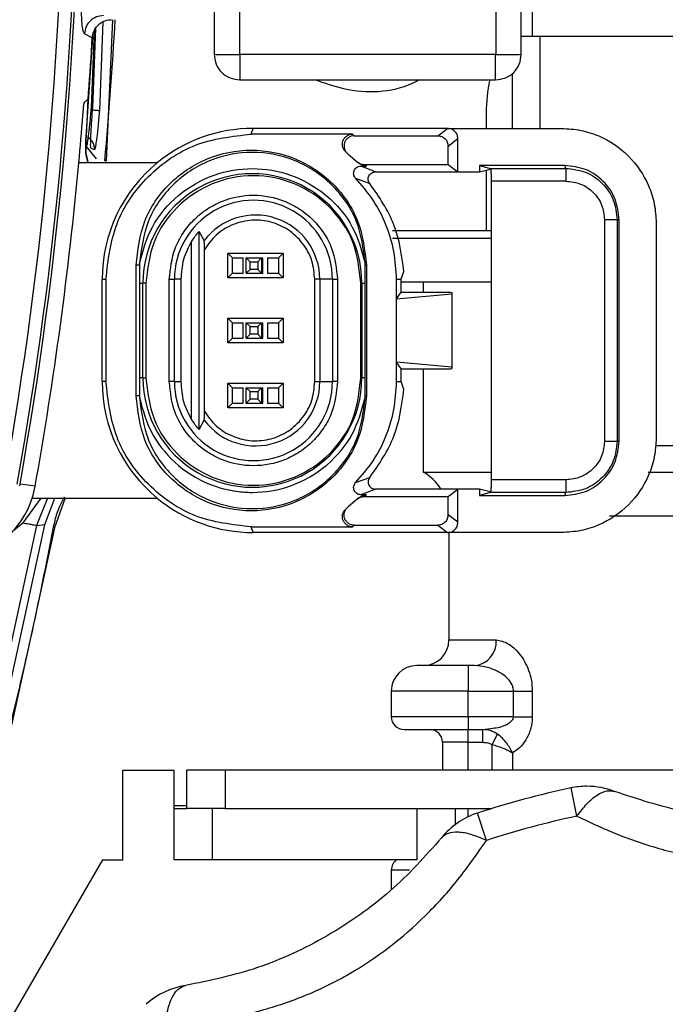
# Model space of a CAD drawing. Units: millimetres. Extents: x 10 to 416, y 10 to 287.
# Drawn here: x 316 to 321, y 182 to 189 of the extents above; entities that cross this region are included whole.
import ezdxf

# ---------------------------------------------------------------- set-up
doc = ezdxf.new("R2010")
doc.units = ezdxf.units.MM

msp = doc.modelspace()

# ---------------------------------------------------------------- linework, layer by layer
at = {"color": 7, "linetype": 'Continuous', "lineweight": 25}
for p, q in [((317.8567, 192.5973), (317.8567, 188.9774)), ((318.0567, 188.9757), (318.0567, 192.5956)), ((320.0567, 192.5956), (320.0567, 188.9757)), ((320.2567, 188.9774), (320.2567, 192.5973)), ((320.3412, 189.4582), (320.3412, 189.1178)), ((316.9872, 189.2311), (316.9599, 188.5383)), ((317.0627, 189.2478), (317.0118, 188.142)), ((316.9184, 189.1596), (316.8949, 188.5584)), ((316.908, 188.5593), (316.9323, 189.1815)), ((316.9046, 189.1067), (316.8425, 189.1385)), ((316.9054, 189.1102), (316.8532, 188.3315)), ((320.2567, 189.1178), (320.403, 189.1178)), ((320.403, 189.1178), (322.9311, 189.1178)), ((320.403, 189.1178), (320.403, 188.3978)), ((320.0567, 188.9757), (318.0567, 188.9757)), ((318.0577, 188.7774), (320.0556, 188.7774)), ((320.1862, 188.8282), (320.1862, 188.3978)), ((316.8583, 188.3318), (316.8711, 188.6296)), ((319.9829, 188.5178), (319.9829, 188.3978)), ((318.1466, 188.3533), (318.1615, 188.3978)), ((318.1621, 188.3978), (318.1615, 188.3978)), ((318.1702, 188.3978), (318.1621, 188.3978)), ((319.6814, 188.3978), (318.1702, 188.3978)), ((319.6046, 188.3402), (319.6814, 188.3978)), ((319.6814, 188.3978), (319.7614, 188.3978)), ((319.7614, 188.3978), (320.5716, 188.3978)), ((318.9392, 188.3533), (318.1466, 188.3533)), ((318.9392, 188.3533), (318.952, 188.3402)), ((318.952, 188.3402), (319.6046, 188.3402)), ((319.6846, 188.2602), (319.7614, 188.3178)), ((319.7614, 188.0578), (319.7614, 188.3178)), ((316.8579, 188.2561), (316.9339, 188.1602)), ((316.9212, 188.231), (316.8946, 188.2414)), ((319.6846, 188.1154), (319.6846, 188.2602)), ((316.9339, 188.1602), (316.9341, 188.162)), ((318.903, 188.197), (318.8913, 188.2093)), ((318.903, 188.197), (318.9754, 188.1362)), ((317.4104, 188.1278), (316.799, 188.1278)), ((318.9754, 188.1362), (318.9931, 188.1239)), ((319.1171, 188.0577), (319.0028, 188.1023)), ((319.0028, 188.1023), (319.0478, 188.1023)), ((319.0292, 188.1154), (319.6846, 188.1154)), ((319.0292, 188.1154), (319.0478, 188.1023)), ((319.6846, 188.1154), (319.7614, 188.0578)), ((320.5966, 188.1081), (319.9311, 188.1081)), ((319.9311, 188.1081), (319.9311, 188.0578)), ((319.9311, 188.1081), (320.0235, 188.0829)), ((319.9311, 188.0578), (320.0235, 188.0829)), ((320.0201, 188.0855), (320.6042, 188.0855)), ((320.0201, 188.0855), (320.0235, 188.0829)), ((320.6042, 188.0855), (320.5966, 188.1081)), ((318.9626, 188.0074), (319.0736, 187.9663)), ((319.1232, 188.0578), (319.7614, 188.0578)), ((319.7614, 188.0578), (319.9311, 188.0578)), ((319.9829, 188.0719), (319.9829, 187.5978)), ((319.071, 187.9697), (319.0706, 187.9703)), ((319.0738, 187.9664), (319.0711, 187.9698)), ((320.605, 187.9855), (320.0235, 187.9855)), ((320.0235, 185.6501), (320.0235, 187.9855)), ((320.9075, 187.6831), (320.9075, 185.9525)), ((321.0066, 187.6831), (321.0066, 185.9525)), ((321.0066, 187.6831), (321.0216, 187.6831)), ((321.0216, 185.9525), (321.0216, 187.6831)), ((321.3113, 187.658), (321.3113, 185.9775)), ((317.7794, 187.5203), (317.7408, 187.5918)), ((317.7408, 186.0438), (317.7408, 187.5918)), ((320.0235, 187.5378), (319.2504, 187.5378)), ((317.6803, 186.1198), (317.6803, 187.5158)), ((317.7807, 186.1859), (317.7807, 187.4497)), ((317.9643, 187.4222), (318.397, 187.4222)), ((317.9998, 187.3857), (317.9643, 187.4222)), ((317.9643, 187.2294), (317.9643, 187.4222)), ((317.9989, 187.3856), (318.0823, 187.3856)), ((317.9989, 187.2656), (317.9989, 187.3856)), ((318.0823, 187.2656), (318.0823, 187.3856)), ((318.1079, 187.3856), (318.2279, 187.3856)), ((318.1079, 187.3856), (318.137, 187.3556)), ((318.1079, 187.2656), (318.1079, 187.3856)), ((318.197, 187.3556), (318.2279, 187.3856)), ((318.2279, 187.3856), (318.2279, 187.2656)), ((318.2279, 187.3856), (318.2376, 187.3856)), ((318.2376, 187.2656), (318.2376, 187.3856)), ((318.2743, 187.3856), (318.3589, 187.3856)), ((318.2743, 187.3856), (318.2743, 187.2656)), ((318.3598, 187.3857), (318.3589, 187.3856)), ((318.3589, 187.3856), (318.3589, 187.2656)), ((318.397, 187.4222), (318.3598, 187.3857)), ((318.3598, 187.3857), (318.3599, 187.2656)), ((318.397, 187.4222), (318.397, 187.2294)), ((317.2467, 186.3078), (317.2467, 187.3278)), ((317.2729, 187.3278), (317.2467, 187.3278)), ((317.273, 187.3417), (317.2729, 187.3278)), ((317.2729, 187.3278), (317.2729, 187.1878)), ((318.137, 187.2956), (318.137, 187.3556)), ((318.137, 187.3556), (318.197, 187.3556)), ((318.197, 187.3556), (318.197, 187.2956)), ((319.0378, 187.3278), (319.0377, 187.3417)), ((319.0378, 187.1878), (319.0378, 187.3278)), ((319.0465, 187.3278), (319.0378, 187.3278)), ((319.0465, 187.3278), (319.0465, 186.3078)), ((317.9643, 187.2294), (317.9997, 187.2656)), ((318.397, 187.2294), (317.9643, 187.2294)), ((317.9989, 187.2656), (318.0823, 187.2656)), ((318.137, 187.2956), (318.1079, 187.2656)), ((318.1079, 187.2656), (318.2279, 187.2656)), ((318.197, 187.2956), (318.137, 187.2956)), ((318.2279, 187.2656), (318.197, 187.2956)), ((318.2279, 187.2656), (318.2376, 187.2656)), ((318.2743, 187.2656), (318.3589, 187.2656)), ((318.397, 187.2294), (318.3598, 187.2657)), ((319.3201, 187.2258), (319.3398, 187.279)), ((316.9815, 187.2178), (317.0112, 187.2178)), ((316.9815, 186.4178), (316.9815, 187.2178)), ((317.0112, 187.2178), (317.0112, 186.4178)), ((317.2729, 187.1878), (317.2729, 186.4478)), ((317.2729, 187.1878), (317.3, 187.1878)), ((317.3, 186.4478), (317.3, 187.1878)), ((317.3236, 187.1878), (317.3, 187.1878)), ((317.3236, 187.1878), (317.3236, 186.4478)), ((317.5061, 186.4178), (317.5061, 187.2178)), ((317.5061, 187.2178), (317.5064, 187.2178)), ((317.5064, 187.2178), (317.5463, 187.2178)), ((317.5463, 186.4178), (317.5463, 187.2178)), ((317.5968, 187.2178), (317.5463, 187.2178)), ((317.5968, 187.2178), (317.5968, 186.4178)), ((318.6826, 187.2178), (318.643, 187.2178)), ((318.643, 186.4178), (318.643, 187.2178)), ((318.6826, 187.2178), (318.6826, 186.4178)), ((318.7814, 187.2178), (318.6826, 187.2178)), ((318.7814, 187.2178), (318.7814, 186.4178)), ((318.7814, 187.2178), (318.821, 187.2178)), ((318.821, 187.2178), (318.821, 186.4178)), ((319.0035, 186.4478), (319.0035, 187.1878)), ((319.0114, 187.1878), (319.0035, 187.1878)), ((319.0114, 187.1878), (319.0378, 187.1878)), ((319.0114, 187.1878), (319.0114, 186.4478)), ((319.0378, 186.4478), (319.0378, 187.1878)), ((319.2821, 187.0654), (319.2821, 187.2178)), ((319.2821, 187.2178), (319.3191, 187.2178)), ((319.3191, 187.2178), (319.3201, 187.2258)), ((319.4912, 187.1978), (319.4912, 187.1178)), ((319.2821, 187.0654), (319.317, 187.1178)), ((319.2821, 187.0654), (319.713, 187.1039)), ((319.317, 187.1178), (319.317, 187.1262)), ((319.317, 187.1178), (319.7045, 187.1178)), ((319.7045, 187.1178), (319.7147, 187.1144)), ((319.7147, 187.1144), (319.713, 187.1039)), ((319.713, 187.1039), (319.713, 186.5317)), ((319.7147, 187.1144), (319.7147, 186.5212)), ((319.2821, 186.5702), (319.2821, 187.0654)), ((317.9643, 186.9142), (318.397, 186.9142)), ((317.9998, 186.8778), (317.9643, 186.9142)), ((317.9643, 186.7214), (317.9643, 186.9142)), ((317.9989, 186.8778), (318.0823, 186.8778)), ((317.9989, 186.7578), (317.9989, 186.8778)), ((318.0823, 186.7578), (318.0823, 186.8778)), ((318.1079, 186.8778), (318.2279, 186.8778)), ((318.1079, 186.8778), (318.137, 186.8478)), ((318.1079, 186.7578), (318.1079, 186.8778)), ((318.137, 186.7878), (318.137, 186.8478)), ((318.137, 186.8478), (318.197, 186.8478)), ((318.197, 186.8478), (318.2279, 186.8778)), ((318.197, 186.8478), (318.197, 186.7878)), ((318.2279, 186.8778), (318.2279, 186.7578)), ((318.2279, 186.8778), (318.2376, 186.8778)), ((318.2376, 186.7578), (318.2376, 186.8778)), ((318.2743, 186.8778), (318.3589, 186.8778)), ((318.2743, 186.8778), (318.2743, 186.7578)), ((318.3598, 186.8778), (318.3589, 186.8778)), ((318.3589, 186.8778), (318.3589, 186.7578)), ((318.397, 186.9142), (318.3598, 186.8778)), ((318.3598, 186.8778), (318.3598, 186.7578)), ((318.397, 186.9142), (318.397, 186.7214)), ((318.137, 186.7878), (318.1079, 186.7578)), ((318.197, 186.7878), (318.137, 186.7878)), ((318.2279, 186.7578), (318.197, 186.7878)), ((317.9643, 186.7214), (317.9998, 186.7578)), ((318.397, 186.7214), (317.9643, 186.7214)), ((317.9989, 186.7578), (318.0823, 186.7578)), ((318.1079, 186.7578), (318.2279, 186.7578)), ((318.2279, 186.7578), (318.2376, 186.7578)), ((318.2743, 186.7578), (318.3589, 186.7578)), ((318.3589, 186.7578), (318.3598, 186.7578)), ((318.397, 186.7214), (318.3598, 186.7578)), ((319.2821, 186.4178), (319.2821, 186.5702)), ((319.317, 186.5178), (319.2821, 186.5702)), ((319.713, 186.5317), (319.2821, 186.5702)), ((319.317, 186.5094), (319.317, 186.5178)), ((319.317, 186.5178), (319.7045, 186.5178)), ((319.4912, 186.5178), (319.4912, 185.7112)), ((319.7045, 186.5178), (319.7147, 186.5212)), ((319.7147, 186.5212), (319.713, 186.5317)), ((317.0112, 186.4178), (316.9815, 186.4178)), ((317.2729, 186.4478), (317.2729, 186.3078)), ((317.3, 186.4478), (317.2729, 186.4478)), ((317.3, 186.4478), (317.3236, 186.4478)), ((317.5061, 186.4178), (317.5064, 186.4178)), ((317.5463, 186.4178), (317.5064, 186.4178)), ((317.5463, 186.4178), (317.5968, 186.4178)), ((317.9997, 186.3699), (317.9643, 186.4062)), ((317.9643, 186.4062), (318.397, 186.4062)), ((317.9643, 186.2134), (317.9643, 186.4062)), ((318.397, 186.4062), (318.3599, 186.3699)), ((318.397, 186.4062), (318.397, 186.2134)), ((318.643, 186.4178), (318.6826, 186.4178)), ((318.6826, 186.4178), (318.7814, 186.4178)), ((318.821, 186.4178), (318.7814, 186.4178)), ((319.0035, 186.4478), (319.0114, 186.4478)), ((319.0378, 186.4478), (319.0114, 186.4478)), ((319.0378, 186.3078), (319.0378, 186.4478)), ((319.2821, 186.4178), (319.3191, 186.4178)), ((319.3201, 186.4098), (319.3191, 186.4178)), ((319.3398, 186.3565), (319.3201, 186.4098)), ((317.2729, 186.3078), (317.2467, 186.3078)), ((317.2729, 186.3078), (317.273, 186.2939)), ((317.9989, 186.37), (318.0823, 186.37)), ((317.9989, 186.25), (317.9989, 186.37)), ((318.0823, 186.25), (318.0823, 186.37)), ((318.1079, 186.37), (318.2279, 186.37)), ((318.1079, 186.37), (318.137, 186.34)), ((318.1079, 186.25), (318.1079, 186.37)), ((318.137, 186.28), (318.137, 186.34)), ((318.137, 186.34), (318.197, 186.34)), ((318.197, 186.34), (318.2279, 186.37)), ((318.197, 186.34), (318.197, 186.28)), ((318.2279, 186.37), (318.2279, 186.25)), ((318.2279, 186.37), (318.2376, 186.37)), ((318.2376, 186.25), (318.2376, 186.37)), ((318.2743, 186.37), (318.3589, 186.37)), ((318.2743, 186.37), (318.2743, 186.25)), ((318.3598, 186.3699), (318.3589, 186.37)), ((318.3589, 186.37), (318.3589, 186.25)), ((318.3599, 186.3699), (318.3598, 186.2499)), ((319.0377, 186.2939), (319.0378, 186.3078)), ((319.0378, 186.3078), (319.0465, 186.3078)), ((317.9643, 186.2134), (317.9998, 186.2499)), ((317.9989, 186.25), (318.0823, 186.25)), ((318.137, 186.28), (318.1079, 186.25)), ((318.1079, 186.25), (318.2279, 186.25)), ((318.197, 186.28), (318.137, 186.28)), ((318.2279, 186.25), (318.197, 186.28)), ((318.2279, 186.25), (318.2376, 186.25)), ((318.2743, 186.25), (318.3589, 186.25)), ((318.397, 186.2134), (318.3598, 186.2498)), ((318.397, 186.2134), (317.9643, 186.2134)), ((317.7408, 186.0438), (317.7794, 186.1153)), ((321.0216, 185.9525), (321.0066, 185.9525)), ((321.3052, 185.9178), (322.9311, 185.9178)), ((319.4912, 185.7112), (320.0235, 185.7112)), ((321.2485, 185.7112), (324.7912, 185.7112)), ((316.4581, 185.6002), (316.3397, 185.6159)), ((318.9626, 185.6282), (319.0736, 185.6693)), ((319.0711, 185.6658), (319.0705, 185.6651)), ((319.0738, 185.6692), (319.0711, 185.6658)), ((320.605, 185.6501), (320.0235, 185.6501)), ((319.1171, 185.5779), (319.0028, 185.5333)), ((319.7614, 185.5778), (319.1233, 185.5778)), ((319.6846, 185.5202), (319.7614, 185.5778)), ((319.7614, 185.3178), (319.7614, 185.5778)), ((319.9311, 185.5778), (319.7614, 185.5778)), ((319.9311, 185.5778), (319.9311, 185.5275)), ((320.0235, 185.5526), (319.9311, 185.5778)), ((320.0235, 185.5526), (319.9311, 185.5275)), ((320.0235, 185.5526), (320.0201, 185.5501)), ((320.6042, 185.5501), (320.0201, 185.5501)), ((320.5966, 185.5275), (320.6042, 185.5501)), ((316.5032, 185.5077), (316.3627, 185.3138)), ((316.4351, 185.5077), (317.4104, 185.5077)), ((316.5556, 185.5077), (316.4696, 185.2935)), ((316.5332, 185.3014), (316.611, 185.5077)), ((316.693, 185.5095), (316.609, 185.2758)), ((318.9754, 185.4994), (318.903, 185.4386)), ((318.9931, 185.5117), (318.9754, 185.4994)), ((319.0478, 185.5333), (319.0028, 185.5333)), ((319.0478, 185.5333), (319.0292, 185.5202)), ((319.0292, 185.5202), (319.6846, 185.5202)), ((319.6846, 185.3754), (319.6846, 185.5202)), ((319.9311, 185.5275), (320.5966, 185.5275)), ((318.903, 185.4386), (318.8913, 185.4263)), ((316.2527, 185.224), (316.3627, 185.3138)), ((319.7614, 185.3178), (319.6846, 185.3754)), ((322.1412, 185.3648), (320.9451, 185.3648)), ((316.4696, 185.2935), (316.1393, 183.7732)), ((316.1993, 183.7615), (316.5328, 185.2993)), ((316.609, 185.2758), (316.2736, 183.732)), ((316.4696, 185.2935), (316.5332, 185.3014)), ((318.1615, 185.2378), (318.1466, 185.2823)), ((318.1466, 185.2823), (318.9392, 185.2823)), ((318.1621, 185.2378), (318.1615, 185.2378)), ((318.1623, 185.2378), (318.1621, 185.2378)), ((319.6814, 185.2378), (318.1623, 185.2378)), ((318.9392, 185.2823), (318.952, 185.2954)), ((318.952, 185.2954), (319.6046, 185.2954)), ((319.6046, 185.2954), (319.6814, 185.2378)), ((320.5716, 185.2378), (319.6814, 185.2378)), ((319.6912, 185.2378), (319.6912, 184.3978)), ((319.6912, 184.3978), (320.061, 184.3978)), ((319.8412, 184.1978), (319.8412, 183.9978)), ((319.8912, 184.1978), (319.8412, 184.1978)), ((319.8412, 183.9978), (319.2412, 183.9978)), ((319.2412, 183.9978), (319.2412, 183.7978)), ((319.8412, 183.9978), (320.1963, 183.9978)), ((319.8412, 183.7978), (319.8412, 183.9978)), ((320.1963, 183.7978), (320.1963, 183.9978)), ((320.1963, 183.9978), (320.3431, 183.9978)), ((320.3431, 183.9978), (320.3431, 183.7978)), ((319.8412, 183.7978), (319.2412, 183.7978)), ((320.1963, 183.7978), (319.8412, 183.7978)), ((319.8412, 183.7978), (319.8412, 183.6978)), ((320.1963, 183.7978), (320.3431, 183.7978)), ((319.8412, 183.6978), (319.9566, 183.6978)), ((319.8412, 183.5978), (319.8412, 183.6978)), ((319.9566, 183.6978), (320.0334, 183.709)), ((319.9566, 183.5978), (319.9566, 183.6978)), ((320.0287, 183.5808), (320.0715, 183.6609)), ((319.8412, 183.5978), (319.6412, 183.5978)), ((319.6412, 183.5978), (319.6412, 183.38)), ((319.8412, 183.5978), (319.9566, 183.5978)), ((319.8412, 183.38), (319.8412, 183.5978)), ((320.0287, 183.38), (320.0287, 183.5808)), ((320.1882, 183.515), (320.1882, 183.38)), ((317.1421, 183.38), (317.5421, 183.38)), ((317.1421, 182.68), (317.1421, 183.38)), ((317.5421, 183.38), (317.5421, 183.1)), ((317.6421, 183.08), (317.6421, 183.38)), ((317.9421, 183.38), (317.6421, 183.38)), ((317.9421, 183.38), (317.9421, 183.08)), ((322.0763, 183.38), (317.9421, 183.38)), ((320.6921, 183.0206), (320.6454, 183.2407)), ((317.5421, 183.1), (317.5421, 183.08)), ((317.6421, 183.1), (317.5421, 183.1)), ((317.5421, 183.08), (317.5421, 182.68)), ((317.5421, 183.08), (317.6421, 183.08)), ((317.9421, 183.08), (317.6421, 183.08)), ((317.8421, 183.08), (317.8421, 182.68)), ((317.9421, 183.08), (320.0256, 183.08)), ((319.4421, 182.68), (319.4421, 183.08)), ((319.7421, 182.9555), (319.7421, 183.08)), ((319.8412, 183.0154), (319.8412, 183.08)), ((319.9847, 182.8311), (319.9151, 183.045)), ((316.9836, 182.68), (312.9421, 175.68)), ((316.9836, 182.68), (317.1421, 182.68)), ((317.8421, 182.68), (317.5421, 182.68)), ((319.4421, 182.68), (317.8421, 182.68)), ((319.2412, 182.5978), (319.2412, 182.4453)), ((319.3833, 182.5978), (319.2412, 182.5978))]:
    msp.add_line(p, q, dxfattribs=at)
at = {"color": 7, "linetype": 'Continuous', "lineweight": 25, "flags": 128}
msp.add_lwpolyline([(316.5328, 185.2993), (316.5328, 185.2996), (316.5329, 185.2998), (316.5329, 185.3001), (316.533, 185.3004), (316.533, 185.3006), (316.5331, 185.3009), (316.5331, 185.3011), (316.5332, 185.3014)], dxfattribs=at)
at = {"color": 7, "linetype": 'Continuous', "lineweight": 25}
for centre, radius, start, end in [((286.6808, 190.8978), 30.0029, 349.89634, 10.10366), ((286.6816, 190.8978), 30.1028, 349.89634, 10.10366), ((286.689, 190.8978), 30.1175, 349.87329, 10.12671), ((287.008, 190.8978), 30.1205, 354.75444, 356.85977), ((286.7279, 190.8978), 30.2298, 355.788, 356.60332), ((321.1315, 188.5235), 1.1486, 167.22581, 180.28225), ((286.7202, 190.8978), 30.2061, 354.73852, 355.44935), ((318.1615, 187.2179), 1.1799, 90.00013, 129.5364), ((286.7201, 190.8978), 30.2061, 349.89914, 354.73852), ((318.1615, 187.2178), 1.18, 129.53657, 180.00026), ((318.1557, 187.1878), 0.8557, 359.99842, 180.00158), ((318.1639, 187.2178), 0.6176, 359.99835, 180.00165), ((318.1803, 187.2178), 0.5023, 359.9979, 142.96881), ((318.1615, 186.4178), 1.18, 179.99974, 230.46343), ((318.1557, 186.4478), 0.8557, 179.99842, 0.00158), ((318.1639, 186.4178), 0.6176, 179.99835, 0.00165), ((318.1803, 186.4178), 0.5023, 217.0312, 0.0021), ((319.2912, 185.3648), 0.4, 32.17243, 60), ((315.7643, 185.7237), 0.7047, 342.14827, 349.90085), ((315.7644, 185.7237), 0.7046, 280.83182, 342.14884), ((318.1615, 186.4177), 1.1799, 230.4636, 269.99987), ((319.4912, 184.3978), 0.2, 270, 0), ((319.8748, 184.3839), 0.1868, 275.04867, 4.28505), ((319.4412, 183.9978), 0.2, 90, 180), ((319.3412, 183.7978), 0.1, 180, 270), ((319.5412, 183.5978), 0.1, 0, 90), ((322.1412, 176.1978), 7.2, 101.99057, 108.00943), ((320.77, 182.6538), 0.6, 90, 101.99057), ((320.77, 182.6538), 0.6, 68.84882, 90), ((320.1006, 182.4744), 0.6, 108.00943, 141.15118), ((322.1412, 176.1978), 6.975, 101.99057, 108.00943), ((319.3412, 182.5978), 0.1, 124.73828, 180), ((317.7257, 181.1033), 0.6, 98.84882, 131.99057)]:
    msp.add_arc(centre, radius, start, end, dxfattribs=at)
msp.add_ellipse((300.9669, 245.5998), major_axis=(29.322, 70.7992), ratio=0.599516, start_param=4.058937, end_param=4.059516, dxfattribs=at)
for points, knots in [([(316.8425, 189.1385), (316.8365, 189.1496), (316.8275, 189.1664), (316.8214, 189.2611), (316.8205, 189.3443), (316.8216, 189.4103), (316.8232, 189.4608), (316.8246, 189.4891), (316.8252, 189.5028)], [0, 0, 0, 0, 0.487555, 0.734505, 0.861346, 0.928183, 0.965286, 1, 1, 1, 1]), ([(316.9922, 189.2797), (316.9733, 189.2776), (316.9355, 189.2734), (316.8871, 189.2411), (316.8521, 189.1948), (316.8457, 189.1573), (316.8425, 189.1385)], [0, 0, 0, 0, 0.249994, 0.5, 0.750006, 1, 1, 1, 1]), ([(316.9046, 189.1067), (316.9072, 189.1234), (316.9125, 189.1569), (316.941, 189.2001), (316.981, 189.2318), (317.0213, 189.2462), (317.0462, 189.2474), (317.0543, 189.2478)], [0, 0, 0, 0, 0.222865, 0.445721, 0.668943, 0.892526, 1, 1, 1, 1]), ([(317.8567, 188.9774), (317.8597, 188.9512), (317.8658, 188.8986), (317.9124, 188.8324), (317.9789, 188.7864), (318.0314, 188.7804), (318.0577, 188.7774)], [0, 0, 0, 0, 0.24997, 0.499959, 0.749974, 1, 1, 1, 1]), ([(318.0567, 188.9757), (318.0567, 188.9595), (318.0569, 188.9279), (318.0571, 188.8848), (318.0573, 188.8485), (318.0575, 188.8121), (318.0577, 188.7829), (318.0577, 188.7792), (318.0577, 188.7774)], [0, 0, 0, 0, 0.155016, 0.301525, 0.439519, 0.568994, 0.801385, 1, 1, 1, 1]), ([(320.0556, 188.7774), (320.0819, 188.7804), (320.1344, 188.7864), (320.201, 188.8324), (320.2473, 188.8987), (320.2535, 188.9512), (320.2567, 188.9774)], [0, 0, 0, 0, 0.25003, 0.500049, 0.74999, 1, 1, 1, 1]), ([(320.0556, 188.7774), (320.0556, 188.7792), (320.0557, 188.7829), (320.0558, 188.8121), (320.056, 188.8485), (320.0562, 188.8848), (320.0564, 188.9279), (320.0566, 188.9595), (320.0567, 188.9757)], [0, 0, 0, 0, 0.198615, 0.431006, 0.560481, 0.698475, 0.844984, 1, 1, 1, 1]), ([(319.4612, 188.7774), (319.4424, 188.7676), (319.2651, 188.6752), (318.9606, 188.6635), (318.7201, 188.7509), (318.6472, 188.7774)], [0, 0, 0, 0, 0.07642, 0.719809, 1, 1, 1, 1]), ([(316.8706, 188.6275), (316.8709, 188.6283), (316.8714, 188.6298), (316.8726, 188.6389), (316.8739, 188.652), (316.8751, 188.6657), (316.8758, 188.6744), (316.876, 188.6775)], [0, 0, 0, 0, 0.219127, 0.438234, 0.657833, 0.878019, 1, 1, 1, 1]), ([(316.831, 188.5012), (316.832, 188.5125), (316.8338, 188.5351), (316.8368, 188.5651), (316.8394, 188.5877), (316.8412, 188.5991), (316.8419, 188.6006), (316.8422, 188.6012)], [0, 0, 0, 0, 0.220504, 0.441008, 0.661452, 0.881418, 1, 1, 1, 1]), ([(316.8949, 188.5584), (316.8918, 188.5221), (316.8857, 188.4493), (316.875, 188.3521), (316.8667, 188.293), (316.8611, 188.2639), (316.859, 188.2587), (316.8579, 188.2561)], [0, 0, 0, 0, 0.2452046, 0.4918837, 0.7433212, 0.8713661, 1, 1, 1, 1]), ([(316.8946, 188.2414), (316.8938, 188.2431), (316.8923, 188.2464), (316.8914, 188.2748), (316.8932, 188.3365), (316.8991, 188.4403), (316.9051, 188.5195), (316.908, 188.5593)], [0, 0, 0, 0, 0.128443, 0.25803, 0.506778, 0.752389, 1, 1, 1, 1]), ([(316.9054, 188.5429), (316.9166, 188.542), (316.937, 188.5403), (316.9553, 188.5387), (316.9584, 188.5384), (316.9599, 188.5383)], [0, 0, 0, 0, 0.381683, 0.690841, 1, 1, 1, 1]), ([(316.9599, 188.5383), (316.9566, 188.4997), (316.9501, 188.4225), (316.9406, 188.3373), (316.9334, 188.284), (316.9284, 188.2536), (316.9241, 188.2338), (316.9222, 188.2319), (316.9212, 188.231)], [0, 0, 0, 0, 0.243523, 0.488536, 0.615607, 0.741535, 0.8704, 1, 1, 1, 1]), ([(319.7614, 188.3178), (319.7602, 188.3283), (319.7578, 188.3493), (319.7393, 188.3757), (319.7129, 188.3942), (319.6919, 188.3966), (319.6814, 188.3978)], [0, 0, 0, 0, 0.250022, 0.5, 0.749978, 1, 1, 1, 1]), ([(320.5716, 188.3978), (320.622, 188.3948), (320.7215, 188.3889), (320.9067, 188.3289), (321.1079, 188.1944), (321.2424, 187.9931), (321.3024, 187.808), (321.3083, 187.7085), (321.3113, 187.658)], [0, 0, 0, 0, 0.130407, 0.257392, 0.499999, 0.742591, 0.86958, 1, 1, 1, 1]), ([(316.8532, 188.3315), (316.8501, 188.2763), (316.8462, 188.2071), (316.8651, 188.1412), (316.8689, 188.1278)], [0, 0, 0, 0, 0.797127, 1, 1, 1, 1]), ([(316.8746, 188.1278), (316.8706, 188.1417), (316.8516, 188.2077), (316.8554, 188.277), (316.8583, 188.3318)], [0, 0, 0, 0, 0.210377, 1, 1, 1, 1]), ([(316.9212, 188.231), (316.9211, 188.2421), (316.9209, 188.2643), (316.9047, 188.3019), (316.8813, 188.3187), (316.867, 188.329)], [0, 0, 0, 0, 0.280837, 0.56168, 1, 1, 1, 1]), ([(318.8913, 188.2093), (318.8851, 188.2148), (318.8726, 188.226), (318.8618, 188.249), (318.8578, 188.2739), (318.8622, 188.2988), (318.8735, 188.3215), (318.8917, 188.339), (318.9141, 188.3512), (318.9309, 188.3526), (318.9392, 188.3533)], [0, 0, 0, 0, 0.124614, 0.249751, 0.37419, 0.49965, 0.62409, 0.749618, 0.874528, 1, 1, 1, 1]), ([(318.952, 188.3402), (318.9438, 188.3395), (318.9272, 188.338), (318.9049, 188.3262), (318.8867, 188.3089), (318.8753, 188.2866), (318.8706, 188.2618), (318.8743, 188.2371), (318.8846, 188.2139), (318.8969, 188.2026), (318.903, 188.197)], [0, 0, 0, 0, 0.12475, 0.249964, 0.374001, 0.50016, 0.624085, 0.750159, 0.874276, 1, 1, 1, 1]), ([(319.6046, 188.3402), (319.6151, 188.339), (319.6361, 188.3366), (319.6625, 188.3181), (319.681, 188.2916), (319.6834, 188.2707), (319.6846, 188.2602)], [0, 0, 0, 0, 0.250022, 0.5, 0.749978, 1, 1, 1, 1]), ([(318.8712, 188.2312), (318.8733, 188.2292), (318.8774, 188.2252), (318.8814, 188.2211), (318.8834, 188.2191)], [0, 0, 0, 0, 0.499999, 1, 1, 1, 1]), ([(317.0118, 188.142), (317.0117, 188.142), (317.0115, 188.142), (317.0095, 188.1424), (317.0066, 188.1431), (317.0037, 188.1437), (317.0023, 188.144)], [0, 0, 0, 0, 0.249952, 0.5, 0.750048, 1, 1, 1, 1]), ([(317.273, 187.3417), (317.3002, 187.4395), (317.3564, 187.6415), (317.5677, 187.8882), (317.8454, 188.0479), (318.1554, 188.1007), (318.4653, 188.0479), (318.743, 187.8882), (318.9543, 187.6415), (319.0105, 187.4395), (319.0377, 187.3417)], [0, 0, 0, 0, 0.121103, 0.25, 0.378897, 0.5, 0.621103, 0.75, 0.878897, 1, 1, 1, 1]), ([(318.9626, 188.0074), (318.9589, 188.0119), (318.9515, 188.021), (318.9468, 188.0374), (318.9465, 188.0535), (318.9506, 188.0683), (318.9584, 188.0817), (318.9702, 188.0927), (318.9853, 188.1009), (318.9969, 188.1018), (319.0028, 188.1023)], [0, 0, 0, 0, 0.132497, 0.266487, 0.381836, 0.499956, 0.615278, 0.733467, 0.865959, 1, 1, 1, 1]), ([(318.9754, 188.1362), (318.9834, 188.1301), (318.9993, 188.1181), (319.0193, 188.1163), (319.0292, 188.1154)], [0, 0, 0, 0, 0.500046, 1, 1, 1, 1]), ([(319.0478, 188.1023), (319.0377, 188.1033), (319.0175, 188.1054), (319.0013, 188.1177), (318.9931, 188.1239)], [0, 0, 0, 0, 0.497577, 1, 1, 1, 1]), ([(320.0235, 187.9855), (320.0234, 187.9983), (320.0233, 188.0241), (320.0226, 188.0568), (320.0214, 188.0801), (320.0205, 188.0837), (320.0201, 188.0855)], [0, 0, 0, 0, 0.248538, 0.500006, 0.749627, 1, 1, 1, 1]), ([(321.0216, 187.6831), (321.0152, 187.7387), (321.0025, 187.8501), (320.9042, 187.9906), (320.7637, 188.0889), (320.6523, 188.1017), (320.5966, 188.1081)], [0, 0, 0, 0, 0.2499863, 0.4999783, 0.74997, 1, 1, 1, 1]), ([(320.6042, 188.0855), (320.6569, 188.0794), (320.7624, 188.0673), (320.8954, 187.9743), (320.9884, 187.8413), (321.0005, 187.7358), (321.0066, 187.6831)], [0, 0, 0, 0, 0.250033, 0.500021, 0.75001, 1, 1, 1, 1]), ([(319.0706, 187.9703), (319.0678, 187.9752), (319.0622, 187.9851), (319.0599, 188.0024), (319.0626, 188.0196), (319.0699, 188.0337), (319.0807, 188.0453), (319.0931, 188.0531), (319.1049, 188.0566), (319.1128, 188.0576), (319.1158, 188.0577), (319.1171, 188.0577)], [0, 0, 0, 0, 0.139127, 0.27828, 0.418569, 0.561091, 0.661986, 0.808264, 0.918492, 0.964106, 1, 1, 1, 1]), ([(319.1232, 188.0578), (319.1223, 188.0578), (319.12, 188.0578), (319.1182, 188.0577), (319.1171, 188.0577)], [0, 0, 0, 0, 0.430278, 1, 1, 1, 1]), ([(320.605, 187.9855), (320.6447, 187.981), (320.724, 187.9719), (320.8239, 187.9019), (320.8938, 187.802), (320.9029, 187.7227), (320.9075, 187.6831)], [0, 0, 0, 0, 0.250121, 0.500103, 0.749958, 1, 1, 1, 1]), ([(317.5061, 187.2178), (317.5149, 187.3005), (317.5285, 187.4281), (317.6104, 187.5813), (317.6953, 187.6858), (317.7999, 187.7713), (317.9531, 187.8506), (318.1636, 187.8912), (318.3738, 187.8507), (318.5271, 187.7714), (318.6316, 187.686), (318.7167, 187.5815), (318.7986, 187.4282), (318.8122, 187.3005), (318.821, 187.2178)], [0, 0, 0, 0, 0.119722, 0.184768, 0.25, 0.315035, 0.380278, 0.5, 0.619722, 0.684768, 0.75, 0.815035, 0.880278, 1, 1, 1, 1]), ([(318.643, 187.2178), (318.6385, 187.2668), (318.6291, 187.3676), (318.554, 187.5044), (318.4413, 187.6098), (318.3028, 187.6719), (318.1518, 187.6877), (318.0015, 187.653), (317.8678, 187.5723), (317.8092, 187.4898), (317.7807, 187.4497)], [0, 0, 0, 0, 0.121598, 0.25, 0.378402, 0.5, 0.621598, 0.75, 0.878402, 1, 1, 1, 1]), ([(317.7408, 187.5918), (317.7404, 187.5917), (317.7394, 187.5916), (317.7339, 187.5866), (317.726, 187.5784), (317.7142, 187.5646), (317.6981, 187.5437), (317.6866, 187.5257), (317.6803, 187.5158)], [0, 0, 0, 0, 0.108659, 0.222685, 0.348417, 0.490634, 0.719561, 1, 1, 1, 1]), ([(320.0235, 187.5978), (319.9238, 187.5978), (319.6986, 187.5978), (319.4569, 187.5978), (319.2831, 187.5978), (319.2618, 187.5978), (319.2512, 187.5978)], [0, 0, 0, 0, 0.209201, 0.472801, 0.7364, 1, 1, 1, 1]), ([(317.7807, 187.4497), (317.7806, 187.4643), (317.7806, 187.4863), (317.7801, 187.5086), (317.7797, 187.5182), (317.7795, 187.5196), (317.7794, 187.5203)], [0, 0, 0, 0, 0.498999, 0.751148, 0.880421, 1, 1, 1, 1]), ([(319.317, 187.1262), (319.317, 187.1358), (319.3171, 187.1551), (319.3175, 187.1814), (319.3182, 187.204), (319.3188, 187.2131), (319.3191, 187.2178)], [0, 0, 0, 0, 0.248477, 0.499758, 0.745593, 1, 1, 1, 1]), ([(319.3181, 187.1978), (319.3475, 187.1978), (319.4276, 187.1978), (319.6628, 187.1978), (319.9069, 187.1978), (320.0235, 187.1978)], [0, 0, 0, 0, 0.233192, 0.633933, 1, 1, 1, 1]), ([(319.3191, 186.4178), (319.3188, 186.4224), (319.3182, 186.4316), (319.3175, 186.4538), (319.3171, 186.4802), (319.317, 186.4996), (319.317, 186.5094)], [0, 0, 0, 0, 0.248499, 0.499755, 0.745616, 1, 1, 1, 1]), ([(318.821, 186.4178), (318.8122, 186.3351), (318.7986, 186.2075), (318.7167, 186.0542), (318.6318, 185.9498), (318.5272, 185.8642), (318.374, 185.7849), (318.1636, 185.7443), (317.9533, 185.7849), (317.8, 185.8641), (317.6955, 185.9496), (317.6104, 186.0541), (317.5285, 186.2074), (317.5149, 186.3351), (317.5061, 186.4178)], [0, 0, 0, 0, 0.119722, 0.184768, 0.25, 0.315035, 0.380278, 0.5, 0.619722, 0.684768, 0.75, 0.815035, 0.880278, 1, 1, 1, 1]), ([(317.7807, 186.1859), (317.8092, 186.1457), (317.8678, 186.0633), (318.0015, 185.9825), (318.1518, 185.9479), (318.3028, 185.9637), (318.4413, 186.0258), (318.554, 186.1311), (318.6291, 186.268), (318.6385, 186.3688), (318.643, 186.4178)], [0, 0, 0, 0, 0.121598, 0.25, 0.378402, 0.5, 0.621598, 0.75, 0.878402, 1, 1, 1, 1]), ([(317.273, 186.2939), (317.299, 186.1956), (317.3258, 186.0944), (317.4287, 185.9139), (317.5689, 185.7454), (317.8016, 185.613), (317.9576, 185.5726), (318.0322, 185.5601), (318.0759, 185.5548), (318.1218, 185.5524), (318.1466, 185.5521), (318.153, 185.5521), (318.1547, 185.5521), (318.1552, 185.5521), (318.2559, 185.5521), (318.361, 185.5699), (318.5564, 185.6401), (318.6548, 185.6967), (318.8151, 185.8331), (318.9553, 185.9964), (319.0105, 186.1954), (319.0377, 186.2939)], [0, 0, 0, 0, 0.1210207, 0.1246266, 0.2498859, 0.3786949, 0.439505, 0.4428862, 0.4697709, 0.4923707, 0.4981394, 0.4996407, 0.5000455, 0.5001615, 0.5002198, 0.6212406, 0.6248486, 0.7501058, 0.7537531, 0.8782303, 1, 1, 1, 1]), ([(317.7794, 186.1153), (317.7795, 186.116), (317.7797, 186.1175), (317.78, 186.1242), (317.7803, 186.133), (317.7806, 186.1526), (317.7806, 186.1713), (317.7807, 186.1859)], [0, 0, 0, 0, 0.1145042, 0.2479998, 0.362576, 0.5013609, 1, 1, 1, 1]), ([(317.6803, 186.1198), (317.6866, 186.1099), (317.6981, 186.0919), (317.7142, 186.071), (317.726, 186.0572), (317.7339, 186.0489), (317.7394, 186.044), (317.7404, 186.0438), (317.7408, 186.0438)], [0, 0, 0, 0, 0.280267, 0.509353, 0.651539, 0.777257, 0.891296, 1, 1, 1, 1]), ([(321.3113, 185.9775), (321.3083, 185.9271), (321.3024, 185.8276), (321.2424, 185.6425), (321.1079, 185.4412), (320.9067, 185.3067), (320.7216, 185.2467), (320.622, 185.2408), (320.5716, 185.2378)], [0, 0, 0, 0, 0.130418, 0.257406, 0.499999, 0.742577, 0.86957, 1, 1, 1, 1]), ([(320.5966, 185.5275), (320.6523, 185.5339), (320.7637, 185.5467), (320.9041, 185.645), (321.0025, 185.7854), (321.0152, 185.8968), (321.0216, 185.9525)], [0, 0, 0, 0, 0.249953, 0.499885, 0.749903, 1, 1, 1, 1]), ([(321.0066, 185.9525), (321.0005, 185.8998), (320.9884, 185.7943), (320.8953, 185.6614), (320.7623, 185.5683), (320.6569, 185.5562), (320.6042, 185.5501)], [0, 0, 0, 0, 0.2499973, 0.5000123, 0.750018, 1, 1, 1, 1]), ([(320.9075, 185.9525), (320.9029, 185.9128), (320.8938, 185.8336), (320.8239, 185.7336), (320.7239, 185.6637), (320.6447, 185.6546), (320.605, 185.6501)], [0, 0, 0, 0, 0.250176, 0.500093, 0.749951, 1, 1, 1, 1]), ([(319.0028, 185.5333), (318.9974, 185.5338), (318.9866, 185.5348), (318.9717, 185.5417), (318.9592, 185.5527), (318.9507, 185.5666), (318.9463, 185.5828), (318.947, 185.5992), (318.952, 185.6153), (318.959, 185.6238), (318.9626, 185.6282)], [0, 0, 0, 0, 0.123521, 0.24956, 0.368916, 0.499733, 0.619312, 0.749921, 0.870562, 1, 1, 1, 1]), ([(319.0705, 185.6651), (319.0676, 185.6599), (319.0621, 185.65), (319.0599, 185.6328), (319.0626, 185.6159), (319.0704, 185.601), (319.0815, 185.5896), (319.0943, 185.582), (319.1054, 185.5789), (319.1132, 185.578), (319.1159, 185.5779), (319.1171, 185.5779)], [0, 0, 0, 0, 0.1464, 0.278444, 0.417175, 0.561583, 0.685537, 0.808776, 0.926445, 0.967878, 1, 1, 1, 1]), ([(320.0201, 185.5501), (320.0205, 185.5519), (320.0214, 185.5554), (320.0225, 185.5786), (320.0233, 185.6114), (320.0234, 185.6372), (320.0235, 185.6501)], [0, 0, 0, 0, 0.248583, 0.500062, 0.749659, 1, 1, 1, 1]), ([(319.1233, 185.5778), (319.1223, 185.5778), (319.12, 185.5778), (319.1181, 185.5778), (319.1171, 185.5779)], [0, 0, 0, 0, 0.454348, 1, 1, 1, 1]), ([(316.6853, 185.5155), (316.6637, 185.4732), (316.6253, 185.3978), (316.6075, 185.3151), (316.5997, 185.2788)], [0, 0, 0, 0, 0.559864, 1, 1, 1, 1]), ([(318.9754, 185.4994), (318.9834, 185.5053), (318.9994, 185.5172), (319.0193, 185.5192), (319.0292, 185.5202)], [0, 0, 0, 0, 0.499981, 1, 1, 1, 1]), ([(318.9931, 185.5117), (319.0012, 185.5179), (319.0174, 185.5302), (319.0377, 185.5322), (319.0478, 185.5333)], [0, 0, 0, 0, 0.499981, 1, 1, 1, 1]), ([(318.9392, 185.2823), (318.9306, 185.2831), (318.9134, 185.2846), (318.8908, 185.2972), (318.8732, 185.3147), (318.8627, 185.3358), (318.8583, 185.3578), (318.8603, 185.381), (318.8698, 185.4061), (318.8839, 185.4193), (318.8913, 185.4263)], [0, 0, 0, 0, 0.129096, 0.258449, 0.379127, 0.500331, 0.606624, 0.713488, 0.848168, 1, 1, 1, 1]), ([(318.8743, 185.3938), (318.8722, 185.3918), (318.868, 185.3878), (318.8637, 185.3838), (318.8616, 185.3817)], [0, 0, 0, 0, 0.500001, 1, 1, 1, 1]), ([(318.952, 185.2954), (318.9434, 185.2961), (318.9263, 185.2976), (318.9039, 185.3101), (318.8862, 185.3275), (318.8757, 185.3484), (318.8712, 185.3702), (318.873, 185.3935), (318.8822, 185.4185), (318.8959, 185.4318), (318.903, 185.4386)], [0, 0, 0, 0, 0.129431, 0.258152, 0.379977, 0.500429, 0.607708, 0.71334, 0.852629, 1, 1, 1, 1]), ([(316.3627, 185.3138), (316.3775, 185.311), (316.407, 185.3054), (316.4403, 185.2991), (316.4634, 185.2947), (316.4675, 185.2939), (316.4696, 185.2935)], [0, 0, 0, 0, 0.249999, 0.5, 0.750001, 1, 1, 1, 1]), ([(319.6846, 185.3754), (319.6834, 185.3649), (319.681, 185.3439), (319.6625, 185.3175), (319.6361, 185.299), (319.6151, 185.2966), (319.6046, 185.2954)], [0, 0, 0, 0, 0.250022, 0.5, 0.749978, 1, 1, 1, 1]), ([(319.6814, 185.2378), (319.6919, 185.239), (319.7129, 185.2414), (319.7393, 185.2599), (319.7578, 185.2863), (319.7602, 185.3073), (319.7614, 185.3178)], [0, 0, 0, 0, 0.250022, 0.5, 0.749978, 1, 1, 1, 1]), ([(316.5997, 185.2788), (316.5425, 184.9895), (316.4405, 184.4729), (316.3183, 183.9608), (316.2645, 183.7354)], [0, 0, 0, 0, 0.560003, 1, 1, 1, 1]), ([(320.061, 184.3978), (320.0917, 184.392), (320.1532, 184.3803), (320.2462, 184.295), (320.3085, 184.1873), (320.3387, 184.0822), (320.3417, 184.0257), (320.3431, 183.9978)], [0, 0, 0, 0, 0.2496433, 0.499678, 0.7490818, 0.876302, 1, 1, 1, 1]), ([(319.8412, 184.1978), (319.7909, 184.1978), (319.7133, 184.1978), (319.6199, 184.1978), (319.5374, 184.1978), (319.4591, 184.1978), (319.4472, 184.1978), (319.4412, 184.1978)], [0, 0, 0, 0, 0.239769, 0.37013, 0.500679, 0.75034, 1, 1, 1, 1]), ([(320.1963, 183.9978), (320.1957, 184.006), (320.1945, 184.0229), (320.1817, 184.058), (320.143, 184.1095), (320.0701, 184.1565), (319.9801, 184.1908), (319.9208, 184.1955), (319.8912, 184.1978)], [0, 0, 0, 0, 0.054544, 0.113181, 0.250517, 0.499955, 0.750088, 1, 1, 1, 1]), ([(320.0334, 183.709), (320.0522, 183.7108), (320.0933, 183.7148), (320.146, 183.737), (320.1809, 183.7623), (320.1945, 183.7831), (320.1957, 183.7931), (320.1963, 183.7978)], [0, 0, 0, 0, 0.29679, 0.648062, 0.855853, 0.933329, 1, 1, 1, 1]), ([(320.3431, 183.7978), (320.3424, 183.7813), (320.3411, 183.7481), (320.3269, 183.6846), (320.2956, 183.6148), (320.245, 183.5507), (320.2071, 183.5269), (320.1882, 183.515)], [0, 0, 0, 0, 0.12445, 0.250834, 0.500808, 0.750533, 1, 1, 1, 1]), ([(319.3412, 183.6978), (319.3479, 183.6978), (319.3583, 183.6978), (319.4206, 183.6978), (319.5047, 183.6978), (319.6449, 183.6978), (319.7758, 183.6978), (319.8412, 183.6978)], [0, 0, 0, 0, 0.239769, 0.370151, 0.500681, 0.75034, 1, 1, 1, 1]), ([(320.0715, 183.6609), (320.0532, 183.6718), (320.0172, 183.6932), (319.9766, 183.6963), (319.9566, 183.6978)], [0, 0, 0, 0, 0.508459, 1, 1, 1, 1]), ([(320.1882, 183.515), (320.1819, 183.5282), (320.1693, 183.5545), (320.1421, 183.5937), (320.1098, 183.631), (320.0844, 183.6508), (320.0715, 183.6609)], [0, 0, 0, 0, 0.247753, 0.493874, 0.742991, 1, 1, 1, 1]), ([(319.9566, 183.5978), (319.9695, 183.5972), (319.9946, 183.596), (320.0176, 183.5858), (320.0287, 183.5808)], [0, 0, 0, 0, 0.5149137, 1, 1, 1, 1]), ([(320.0287, 183.5808), (320.0433, 183.5766), (320.0751, 183.5674), (320.1191, 183.5506), (320.1539, 183.5345), (320.1756, 183.5228), (320.1849, 183.517), (320.1882, 183.515)], [0, 0, 0, 0, 0.231778, 0.507449, 0.753468, 0.914317, 1, 1, 1, 1]), ([(320.6921, 183.0206), (320.7179, 183.0545), (320.7702, 183.1233), (320.8502, 183.1898), (320.9256, 183.2251), (320.9665, 183.2173), (320.9865, 183.2134)], [0, 0, 0, 0, 0.245891, 0.5, 0.754109, 1, 1, 1, 1]), ([(323.2958, 183.2134), (323.1144, 183.1533), (322.7532, 183.0336), (322.1406, 182.9799), (321.528, 183.034), (321.1681, 183.1532), (320.9865, 183.2134)], [0, 0, 0, 0, 0.251599, 0.500941, 0.748192, 1, 1, 1, 1]), ([(320.6921, 183.0206), (320.8049, 182.9672), (321.0265, 182.8623), (321.3929, 182.7446), (321.7652, 182.6673), (322.0164, 182.6576), (322.1412, 182.6528)], [0, 0, 0, 0, 0.262783, 0.516211, 0.759513, 1, 1, 1, 1]), ([(319.6334, 182.8508), (319.5063, 182.708), (319.2533, 182.4238), (318.7496, 182.071), (318.1921, 181.8115), (317.8208, 181.7348), (317.6334, 181.6962)], [0, 0, 0, 0, 0.251599, 0.500941, 0.748192, 1, 1, 1, 1]), ([(319.9847, 182.8311), (319.9438, 182.8482), (319.8642, 182.8816), (319.762, 182.8984), (319.6803, 182.8914), (319.6488, 182.8642), (319.6334, 182.8508)], [0, 0, 0, 0, 0.256831, 0.499999, 0.754108, 1, 1, 1, 1]), ([(317.4749, 181.382), (317.599, 181.3922), (317.8428, 181.4121), (318.2187, 181.4925), (318.5777, 181.6138), (319.03, 181.8351), (319.4353, 182.1509), (319.7742, 182.5271), (319.9134, 182.7282), (319.9847, 182.8311)], [0, 0, 0, 0, 0.13125, 0.257841, 0.379372, 0.499479, 0.742369, 0.86813, 1, 1, 1, 1]), ([(317.4749, 181.382), (317.4802, 181.4239), (317.4911, 181.5097), (317.5261, 181.6048), (317.5735, 181.6745), (317.6126, 181.6886), (317.6334, 181.6962)], [0, 0, 0, 0, 0.244069, 0.500007, 0.733916, 1, 1, 1, 1])]:
    msp.add_open_spline(points, degree=3, knots=knots, dxfattribs=at)
for points in [[(317.8567, 188.9774), (317.8597, 188.9772), (317.8657, 188.9767), (317.9119, 188.9762), (317.978, 188.9758), (318.0305, 188.9757), (318.0567, 188.9757)], [(320.0567, 188.9757), (320.0829, 188.9757), (320.1353, 188.9758), (320.2014, 188.9762), (320.2476, 188.9767), (320.2537, 188.9772), (320.2567, 188.9774)], [(317.0112, 187.2178), (317.0283, 187.3666), (317.0624, 187.6642), (317.325, 188.0395), (317.7003, 188.3021), (317.9978, 188.3362), (318.1466, 188.3533)], [(317.2467, 187.3278), (317.2602, 187.4456), (317.2873, 187.6811), (317.4954, 187.9807), (317.7929, 188.1809), (318.1466, 188.2512), (318.5004, 188.1809), (318.7979, 187.9807), (319.006, 187.6811), (319.033, 187.4456), (319.0465, 187.3278)], [(319.0377, 187.3417), (319.0229, 187.4558), (318.9933, 187.6841), (318.7886, 187.9727), (318.4988, 188.1653), (318.1554, 188.2328), (317.8119, 188.1653), (317.5221, 187.9727), (317.3174, 187.6841), (317.2878, 187.4558), (317.273, 187.3417)], [(320.6042, 188.0855), (320.6043, 188.0837), (320.6045, 188.0801), (320.6048, 188.0569), (320.605, 188.0242), (320.605, 187.9984), (320.605, 187.9855)], [(319.0035, 187.1878), (318.9909, 187.2977), (318.9656, 187.5176), (318.7714, 187.7972), (318.4938, 187.984), (318.1636, 188.0497), (317.8334, 187.984), (317.5557, 187.7972), (317.3615, 187.5176), (317.3362, 187.2977), (317.3236, 187.1878)], [(319.2821, 187.2178), (319.278, 187.2906), (319.27, 187.4362), (319.2048, 187.646), (319.1058, 187.8421), (319.0103, 187.9523), (318.9626, 188.0074)], [(319.3398, 187.279), (319.323, 187.4042), (319.2893, 187.6546), (319.1455, 187.8624), (319.0736, 187.9663)], [(321.0066, 187.6831), (321.0049, 187.6831), (321.0015, 187.6831), (320.9786, 187.6831), (320.9461, 187.6831), (320.9203, 187.6831), (320.9075, 187.6831)], [(317.6803, 187.5158), (317.6562, 187.469), (317.6078, 187.3754), (317.6005, 187.2703), (317.5968, 187.2178)], [(318.1466, 185.2823), (317.9978, 185.2994), (317.7003, 185.3335), (317.325, 185.5961), (317.0624, 185.9714), (317.0283, 186.269), (317.0112, 186.4178)], [(317.3236, 186.4478), (317.3362, 186.3378), (317.3615, 186.118), (317.5557, 185.8384), (317.8334, 185.6515), (318.1636, 185.5859), (318.4938, 185.6515), (318.7714, 185.8384), (318.9656, 186.118), (318.9909, 186.3378), (319.0035, 186.4478)], [(317.5968, 186.4178), (317.6005, 186.3652), (317.6078, 186.2602), (317.6562, 186.1666), (317.6803, 186.1198)], [(318.9626, 185.6282), (319.0103, 185.6833), (319.1058, 185.7935), (319.2048, 185.9896), (319.27, 186.1994), (319.278, 186.345), (319.2821, 186.4178)], [(319.0465, 186.3078), (319.033, 186.19), (319.006, 185.9544), (318.7979, 185.6549), (318.5004, 185.4547), (318.1466, 185.3844), (317.7929, 185.4547), (317.4954, 185.6549), (317.2873, 185.9544), (317.2602, 186.19), (317.2467, 186.3078)], [(319.0736, 185.6693), (319.1455, 185.7732), (319.2893, 185.9809), (319.323, 186.2313), (319.3398, 186.3565)], [(317.273, 186.2939), (317.2878, 186.1797), (317.3174, 185.9515), (317.5221, 185.6628), (317.8119, 185.4703), (318.1554, 185.4028), (318.4988, 185.4703), (318.7886, 185.6628), (318.9933, 185.9515), (319.0229, 186.1797), (319.0377, 186.2939)], [(320.9075, 185.9525), (320.9203, 185.9525), (320.9461, 185.9525), (320.9786, 185.9525), (321.0015, 185.9525), (321.0049, 185.9525), (321.0066, 185.9525)], [(320.605, 185.6501), (320.605, 185.6372), (320.605, 185.6114), (320.6048, 185.5787), (320.6045, 185.5555), (320.6043, 185.5519), (320.6042, 185.5501)]]:
    msp.add_open_spline(points, degree=3, dxfattribs=at)

doc.saveas('drawing.dxf')
